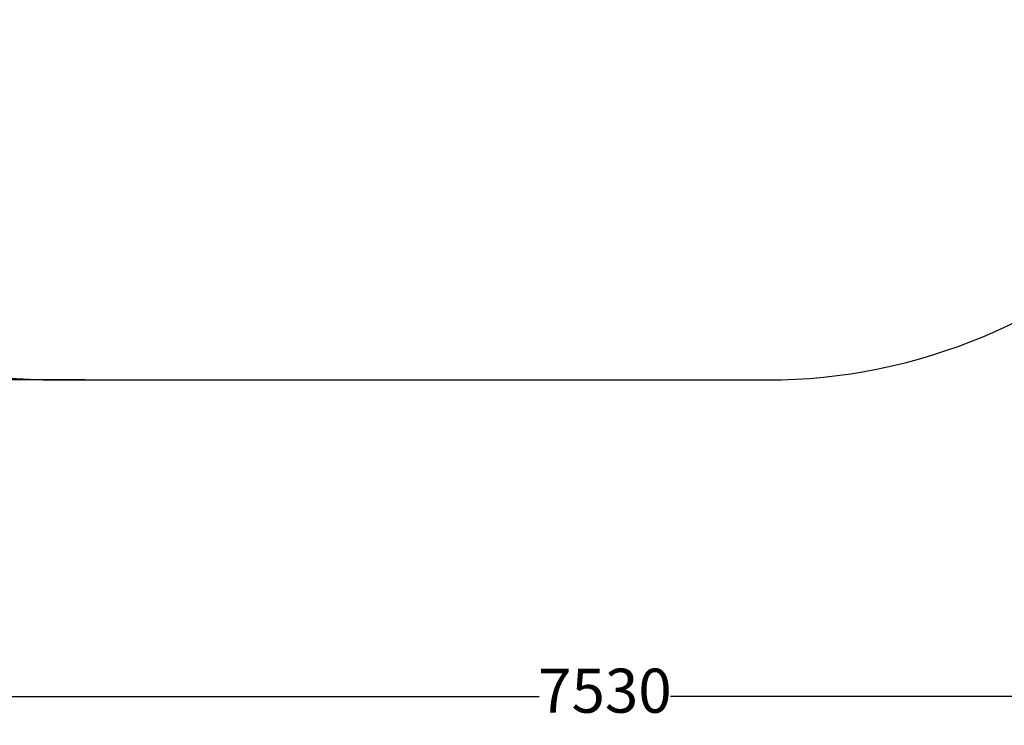
# Model space of a CAD drawing. Units: millimetres. Extents: x -886 to 7963, y -629 to 7166.
# Drawn here: x 2206 to 5557, y -629 to 1773 of the extents above; entities that cross this region are included whole.
import ezdxf

# ---------------------------------------------------------------- set-up
doc = ezdxf.new("R2010")
doc.units = ezdxf.units.MM
doc.layers.add('Dimensions', color=7, linetype='Continuous')
doc.layers.add('Safetyarea', color=131, linetype='Continuous')
doc.styles.get("Standard").update_dxf_attribs({"font": 'arial.ttf'})
doc.dimstyles.new('Leikkiset keinu', dxfattribs={"dimtxt": 150, "dimasz": 2.5, "dimexe": 0.06, "dimexo": 0.625, "dimtad": 0, "dimtih": 1, "dimtoh": 1, "dimdec": 0, "dimtxsty": 'Standard', "dimcen": 2.5, "dimadec": 0, "dimazin": 0, "dimtfac": 1, "dimtmove": 0, "dimatfit": 3, "dimfxl": 1, "dimarcsym": 0})

# ---------------------------------------------------------------- blocks, each defined once
blk = doc.blocks.new('*D12')
at = {"layer": 'Defpoints', "color": 0}
for p in [(3944.9, 5958.7), (-658.7, 546.7), (2428.7, 546.7)]:
    blk.add_point(p, dxfattribs=at)
at = {"layer": 'Dimensions', "color": 0, "lineweight": -2}
for p, q in [((3944.3, 5958.7), (-658.7, 5958.7)), ((-658.7, 5956.2), (-658.7, 3329.9)), ((-658.7, 549.2), (-658.7, 3175.5)), ((2428.1, 546.7), (-658.7, 546.7))]:
    blk.add_line(p, q, dxfattribs=at)
at = {"layer": 'Dimensions', "color": 0}
for points in [[(-658.3, 5956.2), (-659.1, 5956.2), (-658.7, 5958.7)], [(-659.1, 549.2), (-658.3, 549.2), (-658.7, 546.7)]]:
    blk.add_solid(points, dxfattribs=at)
at = {"layer": 'Dimensions', "color": 0, "insert": (-658.7, 3252.7), "char_height": 150, "attachment_point": 5}
blk.add_mtext('5412', dxfattribs=at)
blk = doc.blocks.new('*D13')
at = {"layer": 'Defpoints', "color": 0}
for p in [(7962.9, 4058.7), (432.9, 2446.7), (7962.9, -530.4)]:
    blk.add_point(p, dxfattribs=at)
at = {"layer": 'Dimensions', "color": 0, "lineweight": -2}
for p, q in [((7962.9, 4058.1), (7962.9, -530.4)), ((432.9, 2446.1), (432.9, -530.4)), ((435.4, -530.4), (3974.5, -530.4)), ((7960.4, -530.4), (4421.4, -530.4))]:
    blk.add_line(p, q, dxfattribs=at)
at = {"layer": 'Dimensions', "color": 0}
for points in [[(435.4, -529.9), (435.4, -530.8), (432.9, -530.4)], [(7960.4, -530.8), (7960.4, -529.9), (7962.9, -530.4)]]:
    blk.add_solid(points, dxfattribs=at)
at = {"layer": 'Dimensions', "color": 0, "insert": (4197.9, -530.4), "char_height": 150, "attachment_point": 5}
blk.add_mtext('7530', dxfattribs=at)

msp = doc.modelspace()

# ---------------------------------------------------------------- linework, layer by layer
at = {"layer": 'Safetyarea', "ltscale": 10}
msp.add_lwpolyline([(4750.9, 546.7, 0.420094), (6650.6, 2484.8, 0.913479), (6362.9, 5658.7), (5775.6, 5658.7, 0.143376), (4750.9, 5958.7), (3944.9, 5958.7, 0.373211), (2064.1, 4327.6, 0.93141), (2332.9, 546.7)], format="xyb", close=True, dxfattribs=at)

# ---------------------------------------------------------------- dimensions: what is measured, and where the dimension line sits
at = {"layer": 'Dimensions'}
dim = msp.add_linear_dim(base=(-658.7, 546.7), p1=(3944.9, 5958.7), p2=(2428.7, 546.7), angle=90, dimstyle='Leikkiset keinu', override={"dimlfac": 1}, dxfattribs=at)
dim.commit()
dim.dimension.update_dxf_attribs({"geometry": '*D12', "text_midpoint": (-658.7, 3252.7)})
dim = msp.add_linear_dim(base=(7962.9, -530.4), p1=(432.9, 2446.7), p2=(7962.9, 4058.7), dimstyle='Leikkiset keinu', override={"dimlfac": 1}, dxfattribs=at)
dim.commit()
dim.dimension.update_dxf_attribs({"geometry": '*D13', "text_midpoint": (4197.9, -530.4)})

doc.saveas('drawing.dxf')
